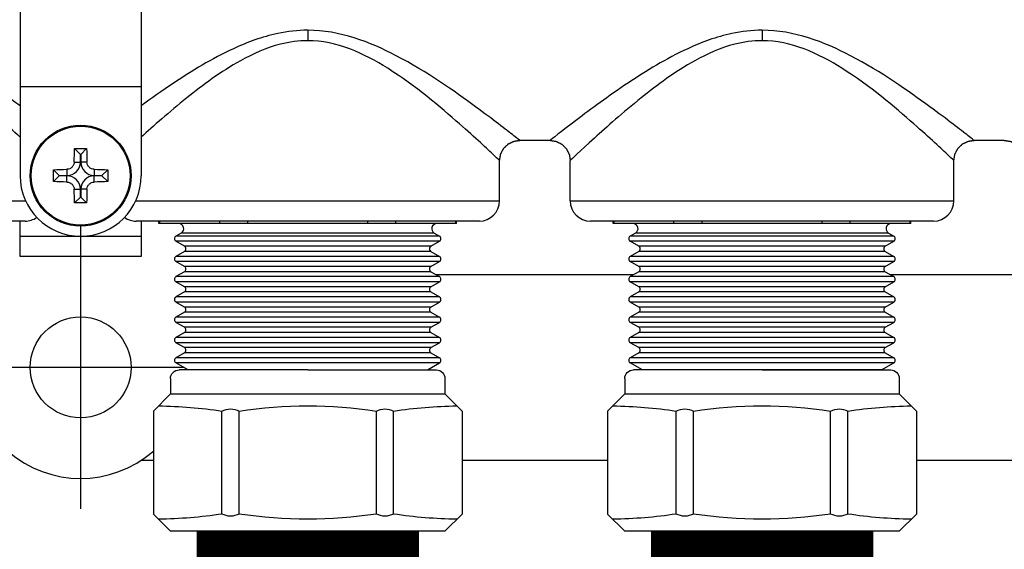
# Model space of a CAD drawing. Units: metres. Extents: x 1066 to 1257, y 156 to 450.
# Drawn here: x 1160 to 1161, y 423 to 423 of the extents above; entities that cross this region are included whole.
import ezdxf

# ---------------------------------------------------------------- set-up
doc = ezdxf.new("R2010")
doc.units = ezdxf.units.M
doc.header["$MEASUREMENT"] = 0
doc.layers.add('-IM termico distribuzione', color=1, linetype='Continuous')

# ---------------------------------------------------------------- blocks, each defined once
blk = doc.blocks.new('A$C138B37F6')
at = {"layer": '-IM termico distribuzione', "color": 8}
for p, q in [((0, 0), (-12.63097124871092, 0)), ((0, 0), (12.63097125062632, 0)), ((-13.47303599868792, -0.8420647499797269), (-13.47303599868792, -2.357781299871021)), ((13.47303599964653, -0.8420647499797269), (13.47303599964653, -2.357781299871021)), ((-13.47303599868792, -2.357781299871021), (-15.15716549864374, -4.041910799591278)), ((-13.47303599868792, -2.357781299871021), (13.47303599964653, -2.357781299871021)), ((13.47303599964653, -2.357781299871021), (15.15716549768695, -4.041910799591278)), ((-15.15716549864374, -4.041910799591278), (-15.15716549864374, -14.1466877986295)), ((-8.420647497863683, -14.1466877986295), (-8.420647497863683, -4.041910799591278)), ((-6.736517999823263, -14.1466877986295), (-6.736517999823263, -4.041910799830475)), ((6.736518000780052, -14.1466877986295), (6.736518000780052, -4.041910799591278)), ((8.420647498820472, -14.1466877986295), (8.420647498820472, -4.041910799591278)), ((15.15716549768695, -4.041910799591278), (15.15716549768695, -14.1466877986295)), ((-15.15716549864374, -14.1466877986295), (-13.47303599868792, -15.83081729846981)), ((13.47303599964653, -15.83081729846981), (15.15716549768695, -14.1466877986295)), ((13.47303599964653, -15.83081729846981), (-13.47303599868792, -15.83081729846981))]:
    blk.add_line(p, q, dxfattribs=at)
at = {"layer": '-IM termico distribuzione', "color": 8, "extrusion": (0, 0, -1)}
for centre, major_axis, ratio, start_param, end_param in [((-12.63097124871092, -0.8420647498596736), (-0.5954296946497379, 0.5954296946497379), 0.9999999999986122, 5.497787143781444, 7.068583470577728), ((12.63097125062632, -0.8420647498596736), (0.5954296947443254, 0.5954296947443255), 0.9999999999995229, -0.7853981633976869, 0.785398163558618), ((-15.15716549672834, -47.63059154073289), (31.18776814315756, 31.18776814315757), 0.9999999999999681, -0.7737332435070383, -0.6320638587687251), ((-7.578582747884866, -5.578379049350588), (-1.238912370728562, 1.238912370728562), 0.9999999999997321, 0.2840516416387412, 1.286744684608288), ((9.586074156686664e-10, -47.63059154671828), (-31.18776814736226, 31.18776814736226), 0.9999999999999792, 0.6320638587686768, 0.9387324680261987), ((15.15716549768695, -47.63059154097209), (-31.18776814326484, 31.18776814326484), 0.999999999999537, 0.6320638587689332, 0.773733243507263), ((-15.15716549672834, 29.44199294263126), (31.18776814324381, 31.18776814324381), 0.9999999999995887, 2.202860185563408, 2.344529570301729), ((-7.578582747884866, -12.6102195488711), (1.238912370447862, 1.238912370447862), 0.9999999999993785, 1.85484796901418, 2.857541011901448), ((7.578582749800262, -12.6102195488711), (-1.238912370811423, 1.238912370811423), 0.9999999999999184, 3.425644295278166, 4.428337338164837), ((15.15716549768695, 29.44199294287046), (31.18776814341667, 31.18776814341667), 0.9999999999996092, 2.367859410082593, 2.509528794820906)]:
    blk.add_ellipse(centre, major_axis=major_axis, ratio=ratio, start_param=start_param, end_param=end_param, dxfattribs=at)
at = {"layer": '-IM termico distribuzione', "color": 8, "extrusion": (0, 0, -0.9999999999999999)}
for centre, major_axis, ratio, start_param, end_param in [((7.578582749800262, -5.578379049350588), (1.238912370364699, 1.238912370364699), 0.9999999999986, -1.286744684608106, -0.2840516416388716), ((9.586074156686664e-10, 29.44199294825739), (-31.18776814725682, 31.18776814725681), 0.9999999999999996, 3.773656512358492, 4.08032512161599)]:
    blk.add_ellipse(centre, major_axis=major_axis, ratio=ratio, start_param=start_param, end_param=end_param, dxfattribs=at)
blk = doc.blocks.new('A$Ce246ef22')
at = {"layer": '-IM termico distribuzione', "color": 8}
for p, q in [((-3.018289672617129, 0.5326902200951622), (-3.018289672617129, 0.3925510578613398)), ((-2.969251181123582, 0.5326902200951622), (-2.969251181123582, 0.3925510578613398)), ((-2.901823255320323, 0.4152606044556819), (-2.901823255320323, 0.4110508236091164)), ((-2.717928912220032, 0.4152606044556819), (-2.717928912220032, 0.4110508236091164)), ((-3.018289672617129, 0.3925510578613398), (-2.969251181123582, 0.3925510578613398)), ((-3.018289672617129, 0.3925510578613398), (-3.018289672617129, 0.356370574075811)), ((-2.969251181123582, 0.3925510578613398), (-2.969251181123582, 0.356370574075811)), ((-2.803746272333228, 0.3706734674280483), (-2.816005895206899, 0.3706734674280483)), ((-2.619851929232937, 0.3706734674280483), (-2.632111552106608, 0.3706734674280483)), ((-2.996173778182765, 0.367355661399813), (-2.993837700483255, 0.3650195836997909)), ((-2.991367075557491, 0.367355661399813), (-2.993703153257911, 0.3650195836997909)), ((-2.993837700483255, 0.3650195836997909), (-2.993703153257911, 0.3650195836997909)), ((-2.993837700483255, 0.3618874043687583), (-2.993837700483255, 0.3650195836997909)), ((-2.993703153257911, 0.3650195836997909), (-2.993703153257911, 0.3618874043687583)), ((-3.004755514194358, 0.358773925388391), (-3.00241943649462, 0.3564378476883689)), ((-2.999287257163132, 0.3589536575792636), (-2.999287257163132, 0.3564378476883689)), ((-2.996353510373865, 0.3618874043687583), (-2.993837700483255, 0.3618874043687583)), ((-2.991187343366846, 0.3618874043687583), (-2.993703153257911, 0.3618874043687583)), ((-2.988253596577124, 0.3589536575792636), (-2.988253596577124, 0.3564378476883689)), ((-2.982785339546353, 0.358773925388391), (-2.985121417246546, 0.3564378476883689)), ((-2.824178977122301, 0.3461542216812745), (-2.824178977122301, 0.3625003855123623)), ((-2.795573190417826, 0.3461542216812745), (-2.795573190417826, 0.3625003855123623)), ((-2.640284634022009, 0.3461542216812745), (-2.640284634022009, 0.3625003855123623)), ((-3.004755514194358, 0.3539672227632309), (-3.00241943649462, 0.3563033004630256)), ((-3.00241943649462, 0.3564378476883689), (-2.999287257163132, 0.3564378476883689)), ((-3.00241943649462, 0.3563033004630256), (-3.00241943649462, 0.3564378476883689)), ((-2.999287257163132, 0.3563033004630256), (-3.00241943649462, 0.3563033004630256)), ((-2.999287257163132, 0.3537874905723584), (-2.999287257163132, 0.3563033004630256)), ((-2.988253596577124, 0.3564378476883689), (-2.985121417246546, 0.3564378476883689)), ((-2.988253596577124, 0.3537874905723584), (-2.988253596577124, 0.3563033004630256)), ((-2.985121417246546, 0.3563033004630256), (-2.988253596577124, 0.3563033004630256)), ((-2.985121417246546, 0.3564378476883689), (-2.985121417246546, 0.3563033004630256)), ((-2.982785339546353, 0.3539672227632309), (-2.985121417246546, 0.3563033004630256)), ((-2.996353510373865, 0.3508537437828636), (-2.993837700483255, 0.3508537437828636)), ((-2.993837700483255, 0.347721564451831), (-2.993837700483255, 0.3508537437828636)), ((-2.991187343366846, 0.3508537437828636), (-2.993703153257911, 0.3508537437828636)), ((-2.993703153257911, 0.3508537437828636), (-2.993703153257911, 0.347721564451831)), ((-2.996173778182765, 0.3453854867517521), (-2.993837700483255, 0.347721564451831)), ((-2.993703153257911, 0.347721564451831), (-2.993837700483255, 0.347721564451831)), ((-2.991367075557491, 0.3453854867517521), (-2.993703153257911, 0.347721564451831)), ((-3.085717598420388, 0.3461542216812745), (-3.016059876297277, 0.3461542216812745)), ((-2.971480977443889, 0.3461542216812745), (-2.901823255320323, 0.3461542216812745)), ((-2.901823255320323, 0.3461542216812745), (-2.824178977122301, 0.3461542216812745)), ((-2.795573190417826, 0.3461542216812745), (-2.717928912220032, 0.3461542216812745)), ((-2.717928912220032, 0.3461542216812745), (-2.640284634022009, 0.3461542216812745)), ((-3.016246402138222, 0.3379811397657591), (-3.085717598420388, 0.3379811397657591)), ((-3.018289672617129, 0.3318513283290372), (-3.018289672617129, 0.3379811397657591)), ((-2.993770426870697, 0.3359378692870223), (-2.993770426870697, 0.2215147224688394)), ((-2.901823255320323, 0.3379811397657591), (-2.971294451602034, 0.3379811397657591)), ((-2.969251181123582, 0.3379811397657591), (-2.969251181123582, 0.3318513283290372)), ((-2.962099734447293, 0.3369595045262486), (-2.962099734447293, 0.3379811397657591)), ((-2.961742403350854, 0.3369595045262486), (-2.962099734447293, 0.3369595045262486)), ((-2.961742403350854, 0.3369595045262486), (-2.961742403350854, 0.3379811397657591)), ((-2.937458410931868, 0.3369595045262486), (-2.961742403350854, 0.3369595045262486)), ((-2.937458410931868, 0.3369595045262486), (-2.937458410931868, 0.3379811397657591)), ((-2.926107247739083, 0.3369595045262486), (-2.937458410931868, 0.3369595045262486)), ((-2.926107247739083, 0.3369595045262486), (-2.926107247739083, 0.3379811397657591)), ((-2.877539262901337, 0.3369595045262486), (-2.926107247739083, 0.3369595045262486)), ((-2.83235205903793, 0.3379811397657591), (-2.901823255320323, 0.3379811397657591)), ((-2.877539262901337, 0.3369595045262486), (-2.877539262901337, 0.3379811397657591)), ((-2.866188099708552, 0.3369595045262486), (-2.877539262901337, 0.3369595045262486)), ((-2.866188099708552, 0.3369595045262486), (-2.866188099708552, 0.3379811397657591)), ((-2.84190410729002, 0.3369595045262486), (-2.866188099708552, 0.3369595045262486)), ((-2.84190410729002, 0.3369595045262486), (-2.84190410729002, 0.3379811397657591)), ((-2.841546776193127, 0.3369595045262486), (-2.841904107289565, 0.3369595045262486)), ((-2.841546776193127, 0.3369595045262486), (-2.841546776193127, 0.3379811397657591)), ((-2.717928912220032, 0.3379811397657591), (-2.787400108502197, 0.3379811397657591)), ((-2.778205391347001, 0.3369595045262486), (-2.778205391347001, 0.3379811397657591)), ((-2.777848060250562, 0.3369595045262486), (-2.778205391347001, 0.3369595045262486)), ((-2.777848060250562, 0.3369595045262486), (-2.777848060250562, 0.3379811397657591)), ((-2.753564067831576, 0.3369595045262486), (-2.777848060250562, 0.3369595045262486)), ((-2.753564067831576, 0.3369595045262486), (-2.753564067831576, 0.3379811397657591)), ((-2.742212904638791, 0.3369595045262486), (-2.753564067831576, 0.3369595045262486)), ((-2.742212904638791, 0.3369595045262486), (-2.742212904638791, 0.3379811397657591)), ((-2.693644919801045, 0.3369595045262486), (-2.742212904638791, 0.3369595045262486)), ((-2.648457715937639, 0.3379811397657591), (-2.717928912220032, 0.3379811397657591)), ((-2.693644919801045, 0.3369595045262486), (-2.693644919801045, 0.3379811397657591)), ((-2.682293756607805, 0.3369595045262486), (-2.693644919801045, 0.3369595045262486)), ((-2.682293756607805, 0.3369595045262486), (-2.682293756607805, 0.3379811397657591)), ((-2.658009764189273, 0.3369595045262486), (-2.682293756607805, 0.3369595045262486)), ((-2.658009764189273, 0.3369595045262486), (-2.658009764189273, 0.3379811397657591)), ((-2.657652433092835, 0.3369595045262486), (-2.658009764189273, 0.3369595045262486)), ((-2.657652433092835, 0.3369595045262486), (-2.657652433092835, 0.3379811397657591)), ((-3.018289672617129, 0.3236782464135217), (-3.018289672617129, 0.3318513283290372)), ((-3.018289672617129, 0.3318513283290372), (-2.969251181123582, 0.3318513283290372)), ((-2.969251181123582, 0.3318513283290372), (-2.969251181123582, 0.3236782464135217)), ((-2.953032879822103, 0.3331467099058614), (-2.955152614819326, 0.3319228803346732)), ((-2.848493895821093, 0.3319228803346732), (-2.955152614819326, 0.3319228803346732)), ((-2.850613630818316, 0.3331467099058614), (-2.953032879822103, 0.3331467099058614)), ((-2.850613630818316, 0.3331467099058614), (-2.848493895821093, 0.3319228803346732)), ((-2.769138536722267, 0.3331467099058614), (-2.77125827171858, 0.3319228803346732)), ((-2.664599552720802, 0.3319228803346732), (-2.77125827171858, 0.3319228803346732)), ((-2.666719287718024, 0.3331467099058614), (-2.769138536722267, 0.3331467099058614)), ((-2.666719287718024, 0.3331467099058614), (-2.664599552720802, 0.3319228803346732)), ((-2.951719920414916, 0.3278175843265672), (-2.955152614819326, 0.3297994513648632)), ((-2.848493895821093, 0.3297994513648632), (-2.955152614819326, 0.3297994513648632)), ((-2.851926590225503, 0.3278175843265672), (-2.951719920414916, 0.3278175843265672)), ((-2.851926590225503, 0.3278175843265672), (-2.848493895821093, 0.3297994513648632)), ((-2.767825577314625, 0.3278175843265672), (-2.77125827171858, 0.3297994513648632)), ((-2.664599552720802, 0.3297994513648632), (-2.77125827171858, 0.3297994513648632)), ((-2.668032247125211, 0.3278175843265672), (-2.767825577314625, 0.3278175843265672)), ((-2.668032247125211, 0.3278175843265672), (-2.664599552720802, 0.3297994513648632)), ((-2.969251181123582, 0.3236782464135217), (-3.018289672617129, 0.3236782464135217)), ((-2.951719920414916, 0.3256941553567003), (-2.955152614819326, 0.3237122883178927)), ((-2.848493895821093, 0.3237122883178927), (-2.955152614819326, 0.3237122883178927)), ((-2.851926590225503, 0.3256941553567003), (-2.951719920414916, 0.3256941553567003)), ((-2.851926590225503, 0.3256941553567003), (-2.848493895821093, 0.3237122883178927)), ((-2.767825577314625, 0.3256941553567003), (-2.77125827171858, 0.3237122883178927)), ((-2.664599552720802, 0.3237122883178927), (-2.77125827171858, 0.3237122883178927)), ((-2.668032247125211, 0.3256941553567003), (-2.767825577314625, 0.3256941553567003)), ((-2.668032247125211, 0.3256941553567003), (-2.664599552720802, 0.3237122883178927)), ((-2.951719920414916, 0.3196069923097866), (-2.955152614819326, 0.3215888593480827)), ((-2.848493895821093, 0.3215888593480827), (-2.955152614819326, 0.3215888593480827)), ((-2.851926590225503, 0.3196069923097866), (-2.951719920414916, 0.3196069923097866)), ((-2.851926590225503, 0.3196069923097866), (-2.848493895821093, 0.3215888593480827)), ((-2.767825577314625, 0.3196069923097866), (-2.77125827171858, 0.3215888593480827)), ((-2.664599552720802, 0.3215888593480827), (-2.77125827171858, 0.3215888593480827)), ((-2.668032247125211, 0.3196069923097866), (-2.767825577314625, 0.3196069923097866)), ((-2.668032247125211, 0.3196069923097866), (-2.664599552720802, 0.3215888593480827)), ((-2.951719920414916, 0.3174835633399198), (-2.955152614819326, 0.3155016963013964)), ((-2.848493895821093, 0.3155016963013964), (-2.955152614819326, 0.3155016963013964)), ((-2.851926590225503, 0.3174835633399198), (-2.951719920414916, 0.3174835633399198)), ((-2.851926590225503, 0.3174835633399198), (-2.848493895821093, 0.3155016963013964)), ((-2.767825577314625, 0.3174835633399198), (-2.77125827171858, 0.3155016963013964)), ((-2.664599552720802, 0.3155016963013964), (-2.77125827171858, 0.3155016963013964)), ((-2.668032247125211, 0.3174835633399198), (-2.767825577314625, 0.3174835633399198)), ((-2.668032247125211, 0.3174835633399198), (-2.664599552720802, 0.3155016963013964)), ((-2.951719920414916, 0.3113964002930061), (-2.955152614819326, 0.3133782673315295)), ((-2.848493895821093, 0.3133782673315295), (-2.955152614819326, 0.3133782673315295)), ((-2.851926590225503, 0.3113964002930061), (-2.951719920414916, 0.3113964002930061)), ((-2.851926590225503, 0.3113964002930061), (-2.848493895821093, 0.3133782673315295)), ((-2.767825577314625, 0.3113964002930061), (-2.77125827171858, 0.3133782673315295)), ((-2.664599552720802, 0.3133782673315295), (-2.77125827171858, 0.3133782673315295)), ((-2.668032247125211, 0.3113964002930061), (-2.767825577314625, 0.3113964002930061)), ((-2.668032247125211, 0.3113964002930061), (-2.664599552720802, 0.3133782673315295)), ((-2.951719920414916, 0.3092729713231392), (-2.955152614819326, 0.3072911042846158)), ((-2.848493895821093, 0.3072911042846158), (-2.955152614819326, 0.3072911042846158)), ((-2.851926590225503, 0.3092729713231392), (-2.951719920414916, 0.3092729713231392)), ((-2.851926590225503, 0.3092729713231392), (-2.848493895821093, 0.3072911042846158)), ((-2.767825577314625, 0.3092729713231392), (-2.77125827171858, 0.3072911042846158)), ((-2.664599552720802, 0.3072911042846158), (-2.77125827171858, 0.3072911042846158)), ((-2.668032247125211, 0.3092729713231392), (-2.767825577314625, 0.3092729713231392)), ((-2.668032247125211, 0.3092729713231392), (-2.664599552720802, 0.3072911042846158)), ((-2.951719920414916, 0.3031858082764529), (-2.955152614819326, 0.3051676753149763)), ((-2.848493895821093, 0.3051676753149763), (-2.955152614819326, 0.3051676753149763)), ((-2.851926590225503, 0.3031858082764529), (-2.951719920414916, 0.3031858082764529)), ((-2.851926590225503, 0.3031858082764529), (-2.848493895821093, 0.3051676753149763)), ((-2.767825577314625, 0.3031858082764529), (-2.77125827171858, 0.3051676753149763)), ((-2.664599552720802, 0.3051676753149763), (-2.77125827171858, 0.3051676753149763)), ((-2.668032247125211, 0.3031858082764529), (-2.767825577314625, 0.3031858082764529)), ((-2.668032247125211, 0.3031858082764529), (-2.664599552720802, 0.3051676753149763)), ((-2.951719920414916, 0.3010623793065861), (-2.955152614819326, 0.2990805122680626)), ((-2.848493895821093, 0.2990805122680626), (-2.955152614819326, 0.2990805122680626)), ((-2.851926590225503, 0.3010623793065861), (-2.951719920414916, 0.3010623793065861)), ((-2.851926590225503, 0.3010623793065861), (-2.848493895821093, 0.2990805122680626)), ((-2.767825577314625, 0.3010623793065861), (-2.77125827171858, 0.2990805122680626)), ((-2.664599552720802, 0.2990805122680626), (-2.77125827171858, 0.2990805122680626)), ((-2.668032247125211, 0.3010623793065861), (-2.767825577314625, 0.3010623793065861)), ((-2.668032247125211, 0.3010623793065861), (-2.664599552720802, 0.2990805122680626)), ((-2.951719920414916, 0.2949752162596724), (-2.955152614819326, 0.2969570832981958)), ((-2.848493895821093, 0.2969570832981958), (-2.955152614819326, 0.2969570832981958)), ((-2.851926590225503, 0.2949752162596724), (-2.951719920414916, 0.2949752162596724)), ((-2.851926590225503, 0.2949752162596724), (-2.848493895821093, 0.2969570832981958)), ((-2.767825577314625, 0.2949752162596724), (-2.77125827171858, 0.2969570832981958)), ((-2.664599552720802, 0.2969570832981958), (-2.77125827171858, 0.2969570832981958)), ((-2.668032247125211, 0.2949752162596724), (-2.767825577314625, 0.2949752162596724)), ((-2.668032247125211, 0.2949752162596724), (-2.664599552720802, 0.2969570832981958)), ((-2.951719920414916, 0.2928517872898055), (-2.955152614819326, 0.2908699202514526)), ((-2.851926590225503, 0.2928517872898055), (-2.951719920414916, 0.2928517872898055)), ((-2.851926590225503, 0.2928517872898055), (-2.848493895821093, 0.2908699202514526)), ((-2.767825577314625, 0.2928517872898055), (-2.77125827171858, 0.2908699202514526)), ((-2.668032247125211, 0.2928517872898055), (-2.767825577314625, 0.2928517872898055)), ((-2.668032247125211, 0.2928517872898055), (-2.664599552720802, 0.2908699202514526)), ((-2.848493895821093, 0.2908699202514526), (-2.955152614819326, 0.2908699202514526)), ((-2.951719920414916, 0.2867646242428918), (-2.955152614819326, 0.2887464912816426)), ((-2.848493895821093, 0.2887464912816426), (-2.955152614819326, 0.2887464912816426)), ((-2.851926590225503, 0.2867646242428918), (-2.848493895821093, 0.2887464912816426)), ((-2.664599552720802, 0.2908699202514526), (-2.77125827171858, 0.2908699202514526)), ((-2.767825577314625, 0.2867646242428918), (-2.77125827171858, 0.2887464912816426)), ((-2.664599552720802, 0.2887464912816426), (-2.77125827171858, 0.2887464912816426)), ((-2.668032247125211, 0.2867646242428918), (-2.664599552720802, 0.2887464912816426)), ((-2.951719920414916, 0.2846411952732524), (-2.955152614819326, 0.2826593282346721)), ((-2.851926590225503, 0.2867646242428918), (-2.951719920414916, 0.2867646242428918)), ((-2.851926590225503, 0.2846411952732524), (-2.951719920414916, 0.2846411952732524)), ((-2.851926590225503, 0.2846411952732524), (-2.848493895821093, 0.2826593282346721)), ((-2.767825577314625, 0.2846411952732524), (-2.77125827171858, 0.2826593282346721)), ((-2.668032247125211, 0.2867646242428918), (-2.767825577314625, 0.2867646242428918)), ((-2.668032247125211, 0.2846411952732524), (-2.767825577314625, 0.2846411952732524)), ((-2.668032247125211, 0.2846411952732524), (-2.664599552720802, 0.2826593282346721)), ((-2.848493895821093, 0.2826593282346721), (-2.955152614819326, 0.2826593282346721)), ((-2.95024876567004, 0.2777046606384488), (-2.955152614819326, 0.2805358992648621)), ((-2.848493895821093, 0.2805358992648621), (-2.955152614819326, 0.2805358992648621)), ((-2.85339774497038, 0.2777046606384488), (-2.848493895821093, 0.2805358992648621)), ((-2.664599552720802, 0.2826593282346721), (-2.77125827171858, 0.2826593282346721)), ((-2.766354422569748, 0.2777046606384488), (-2.77125827171858, 0.2805358992648621)), ((-2.664599552720802, 0.2805358992648621), (-2.77125827171858, 0.2805358992648621)), ((-2.669503401870088, 0.2777046606384488), (-2.664599552720802, 0.2805358992648621)), ((-2.952018289811576, 0.2787262958779024), (-3.035522563929135, 0.2787262958779024)), ((-2.669503401870088, 0.2777046606384488), (-2.766354422569748, 0.2777046606384488))]:
    blk.add_line(p, q, dxfattribs=at)
for points in [[(-2.770003228441738, 0.3162262958753104), (-2.849748939098163, 0.3162262958753104)], [(-2.586108885341446, 0.3162262958753104), (-2.665854595997871, 0.3162262958753104)], [(-2.968982771532637, 0.2412262958804945), (-2.964325439575759, 0.2412262958804945)], [(-2.839321071068525, 0.2412262958804945), (-2.780431096475468, 0.2412262958804945)], [(-2.655426727968234, 0.2412262958804945), (-2.596536753375176, 0.2412262958804945)]]:
    blk.add_lwpolyline(points, dxfattribs=at)
at = {"layer": '-IM termico distribuzione', "color": 140, "const_width": 0.08999999999377906}
for points in [[(-2.992779367372123, -0.7855696722309062), (-2.992779367372123, -0.5642652905244745, -0.07116999481062748), (-2.982750880287085, -0.4941676943540187), (-2.911851742402632, -0.2514521903885338, 0.07116999481062748), (-2.901823255317822, -0.1813545942180781), (-2.901823255317822, 0.2124246015274593)], [(-2.808885024271831, -0.7855696722309062), (-2.808885024271831, -0.5642652905244745, -0.07116999481062748), (-2.798856537186794, -0.4941676943540187), (-2.72795739930234, -0.2514521903885338, 0.07116999481062748), (-2.717928912217531, -0.1813545942180781), (-2.717928912217531, 0.2124246015274593)]]:
    blk.add_lwpolyline(points, format="xyb", dxfattribs=at)
at = {"layer": '-IM termico distribuzione', "color": 8}
for centre, radius in [((-2.993770426870697, 0.356370574075811), 0.02043270478892744), ((-2.993770426870697, 0.356370574075811), 0.02002405069314927), ((-2.993770426870697, 0.2787262958779024), 0.02043270478892744)]:
    blk.add_circle(centre, radius, dxfattribs=at)
for centre, radius, start, end in [((-2.999287257163132, 0.3618874043687583), 0.005449556680298042, 270, 0), ((-2.988253596577124, 0.3618874043687583), 0.005449556680298042, 180, 270), ((-2.993770426870697, 0.356370574075811), 0.02451924574671293, 180, 0), ((-2.999287257163132, 0.3508537437828636), 0.005449556680298006, 0, 90), ((-2.988253596577124, 0.3508537437828636), 0.005449556680298468, 90, 180), ((-2.83235205903793, 0.3461542216812745), 0.008173081915570975, 270, 0), ((-2.787400108502197, 0.3461542216812745), 0.008173081915570975, 180, 270), ((-2.648457715937639, 0.3461542216812745), 0.008173081915570975, 270, 0), ((-3.016246402138222, 0.3461542216812745), 0.008173081915570975, 270, 305.1757182508837), ((-2.971294451602034, 0.3461542216812745), 0.008173081915570975, 234.8242817491163, 270), ((-2.954054515061898, 0.3349162340475118), 0.002043270478892511, 299.9999999694781, 90), ((-2.849591995578521, 0.3349162340475118), 0.002043270478892511, 90, 240.0000000305219), ((-2.770160171961379, 0.3349162340475118), 0.002043270478892511, 299.9999999694781, 90), ((-2.665697652478684, 0.3349162340475118), 0.002043270478892511, 90, 240.0000000305219), ((-2.954539633675722, 0.3308611658499103), 0.001225962287336054, 119.9999999694781, 240.0000000305219), ((-2.849106876964697, 0.3308611658499103), 0.001225962287336054, 299.9999999694781, 60.00000003052191), ((-2.770645290574976, 0.3308611658499103), 0.001225962287336054, 119.9999999694781, 240.0000000305219), ((-2.665212533864178, 0.3308611658499103), 0.001225962287336054, 299.9999999694781, 60.00000003052191), ((-2.95233290155852, 0.3267558698415201), 0.001225962287335651, 299.9999999694781, 60.00000003052191), ((-2.851313609081899, 0.3267558698415201), 0.001225962287335651, 119.9999999694781, 240.0000000305219), ((-2.768438558458229, 0.3267558698415201), 0.001225962287335651, 299.9999999694781, 60.00000003052191), ((-2.667419265981607, 0.3267558698415201), 0.001225962287335651, 119.9999999694781, 240.0000000305219), ((-2.954539633675722, 0.3226505738331298), 0.001225962287336054, 119.9999999694781, 240.0000000305219), ((-2.849106876964697, 0.3226505738331298), 0.001225962287336054, 299.9999999694781, 60.00000003052191), ((-2.770645290574976, 0.3226505738331298), 0.001225962287336054, 119.9999999694781, 240.0000000305219), ((-2.665212533864178, 0.3226505738331298), 0.001225962287336054, 299.9999999694781, 60.00000003052191), ((-2.95233290155852, 0.3185452778247395), 0.001225962287335651, 299.9999999694781, 60.00000003052191), ((-2.851313609081899, 0.3185452778247395), 0.001225962287335651, 119.9999999694781, 240.0000000305219), ((-2.768438558458229, 0.3185452778247395), 0.001225962287335651, 299.9999999694781, 60.00000003052191), ((-2.667419265981607, 0.3185452778247395), 0.001225962287335651, 119.9999999694781, 240.0000000305219), ((-2.954539633675722, 0.3144399818165766), 0.001225962287335853, 119.9999999694781, 240.0000000305219), ((-2.849106876964697, 0.3144399818165766), 0.001225962287335853, 299.9999999694781, 60.00000003052191), ((-2.770645290574976, 0.3144399818165766), 0.001225962287335853, 119.9999999694781, 240.0000000305219), ((-2.665212533864178, 0.3144399818165766), 0.001225962287335853, 299.9999999694781, 60.00000003052191), ((-2.95233290155852, 0.3103346858081864), 0.001225962287335853, 299.9999999694781, 60.00000003052191), ((-2.851313609081899, 0.3103346858081864), 0.001225962287335853, 119.9999999694781, 240.0000000305219), ((-2.768438558458229, 0.3103346858081864), 0.001225962287335853, 299.9999999694781, 60.00000003052191), ((-2.667419265981607, 0.3103346858081864), 0.001225962287335853, 119.9999999694781, 240.0000000305219), ((-2.954539633675722, 0.3062293897997961), 0.001225962287336054, 119.9999999694781, 240.0000000305219), ((-2.849106876964697, 0.3062293897997961), 0.001225962287336054, 299.9999999694781, 60.00000003052191), ((-2.770645290574976, 0.3062293897997961), 0.001225962287336054, 119.9999999694781, 240.0000000305219), ((-2.665212533864178, 0.3062293897997961), 0.001225962287336053, 299.9999999694781, 60.00000003052191), ((-2.95233290155852, 0.3021240937916332), 0.001225962287335651, 299.9999999694781, 60.00000003052191), ((-2.851313609081899, 0.3021240937916332), 0.001225962287335651, 119.9999999694781, 240.0000000305219), ((-2.768438558458229, 0.3021240937916332), 0.001225962287335651, 299.9999999694781, 60.00000003052191), ((-2.667419265981607, 0.3021240937916332), 0.001225962287335651, 119.9999999694781, 240.0000000305219), ((-2.954539633675722, 0.2980187977830155), 0.001225962287335853, 119.9999999694781, 240.0000000305219), ((-2.849106876964697, 0.2980187977830155), 0.001225962287335853, 299.9999999694781, 60.00000003052191), ((-2.770645290574976, 0.2980187977830155), 0.001225962287335853, 119.9999999694781, 240.0000000305219), ((-2.665212533864178, 0.2980187977830155), 0.001225962287335853, 299.9999999694781, 60.00000003052191), ((-2.95233290155852, 0.2939135017748526), 0.001225962287335853, 299.9999999694781, 60.00000003052191), ((-2.851313609081899, 0.2939135017748526), 0.001225962287335853, 119.9999999694781, 240.0000000305219), ((-2.768438558458229, 0.2939135017748526), 0.001225962287335853, 299.9999999694781, 60.00000003052191), ((-2.667419265981607, 0.2939135017748526), 0.001225962287335853, 119.9999999694781, 240.0000000305219), ((-2.954539633675722, 0.2898082057664624), 0.001225962287336751, 119.9999999694781, 240.0000000305219), ((-2.849106876964697, 0.2898082057664624), 0.00122596228733675, 299.9999999694781, 60.00000003052191), ((-2.770645290574976, 0.2898082057664624), 0.001225962287336751, 119.9999999694781, 240.0000000305219), ((-2.665212533864178, 0.2898082057664624), 0.00122596228733675, 299.9999999694781, 60.00000003052191), ((-2.95233290155852, 0.2857029097580721), 0.00122596228733768, 299.9999999694781, 60.00000003052191), ((-2.851313609081899, 0.2857029097580721), 0.001225962287337679, 119.9999999694781, 240.0000000305219), ((-2.768438558458229, 0.2857029097580721), 0.00122596228733768, 299.9999999694781, 60.00000003052191), ((-2.667419265981607, 0.2857029097580721), 0.00122596228733768, 119.9999999694781, 240.0000000305219), ((-2.954539633675722, 0.2815976137499092), 0.001225962287336255, 119.9999999694781, 240.0000000305219), ((-2.849106876964697, 0.2815976137499092), 0.001225962287336255, 299.9999999694781, 60.00000003052191), ((-2.770645290574976, 0.2815976137499092), 0.001225962287336255, 119.9999999694781, 240.0000000305219), ((-2.665212533864178, 0.2815976137499092), 0.001225962287336255, 299.9999999694781, 60.00000003052191), ((-2.993770426870697, 0.2787262958779024), 0.04495195053564038, 229.0778877711708, 310.9221122242969)]:
    blk.add_arc(centre, radius, start, end, dxfattribs=at)
at = {"layer": '-IM termico distribuzione', "color": 8, "extrusion": (1.503384222070841e-73, -3.06698932132585e-48, -1)}
blk.add_ellipse((-2.990120476826178, 0.356370574075811), major_axis=(-1.977065648554681e-13, 0.04022449087123862), ratio=0.1564344650509244, start_param=-1.433211639687194, end_param=-1.294187975867599, dxfattribs=at)
at = {"layer": '-IM termico distribuzione', "color": 8, "extrusion": (-6.123031769111888e-17, -1.984260520772446e-47, -1)}
blk.add_ellipse((-2.993770426870697, 0.3610923500145304), major_axis=(-0.04010999300652516, 2.456028727463188e-18), ratio=0.1564344650510661, start_param=1.510841398320151, end_param=1.630751255269642, dxfattribs=at)
at = {"layer": '-IM termico distribuzione', "color": 8, "extrusion": (-9.606175821103508e-44, -2.425261217526081e-30, -1)}
blk.add_ellipse((-2.997420376914533, 0.356370574075811), major_axis=(1.95734307868468e-13, 0.04022449087126354), ratio=0.1564344650508333, start_param=1.294187975867783, end_param=1.433211639687241, dxfattribs=at)
at = {"layer": '-IM termico distribuzione', "color": 8, "extrusion": (-1.230654019100958e-76, -2.768169905795414e-48, -1)}
blk.add_ellipse((-2.998492202809075, 0.356370574075811), major_axis=(-1.487358018341651e-16, 0.04010999300981428), ratio=0.1564344650382381, start_param=4.652434051914867, end_param=4.77234390885456, dxfattribs=at)
at = {"layer": '-IM termico distribuzione', "color": 8, "extrusion": (-6.12303176911189e-17, 1.390088076610219e-42, -1)}
blk.add_ellipse((-2.993770426870697, 0.3527206240315195), major_axis=(0.04022449087589702, 1.16524523477241e-13), ratio=0.1564344650335609, start_param=4.435780629491443, end_param=4.57480429329429, dxfattribs=at)
at = {"layer": '-IM termico distribuzione', "color": 8, "extrusion": (-6.123031769111879e-17, -2.690493051503649e-43, -1)}
blk.add_ellipse((-2.993770426870697, 0.3527206240315195), major_axis=(-0.04022449087589671, 1.164977285836855e-13), ratio=0.156434465033562, start_param=1.708381013885298, end_param=1.847404677688145, dxfattribs=at)
at = {"layer": '-IM termico distribuzione', "color": 8, "extrusion": (-6.477126416320833e-77, -2.768169905795439e-48, -1)}
blk.add_ellipse((-2.989048650931636, 0.356370574075811), major_axis=(1.433479232983366e-16, 0.04010999300981467), ratio=0.1564344650382365, start_param=1.510841398325027, end_param=1.630751255264719, dxfattribs=at)
at = {"layer": '-IM termico distribuzione', "color": 8, "extrusion": (-6.123031769111888e-17, 2.017869788627737e-43, -1)}
blk.add_ellipse((-2.993770426870697, 0.3600205241200456), major_axis=(-0.0402244908757953, 1.10826142781027e-13), ratio=0.156434465033945, start_param=-1.433211639704125, end_param=-1.294187975901006, dxfattribs=at)
at = {"layer": '-IM termico distribuzione', "color": 8, "extrusion": (-9.606175821140467e-44, -2.425261217526069e-30, -1)}
blk.add_ellipse((-2.990120476826178, 0.356370574075811), major_axis=(1.954745830768949e-13, 0.04022449087126276), ratio=0.1564344650508363, start_param=4.435780629457619, end_param=4.574804293277078, dxfattribs=at)
at = {"layer": '-IM termico distribuzione', "color": 8, "extrusion": (-9.60617582110835e-44, -2.425261217526088e-30, -1)}
blk.add_ellipse((-2.997420376914533, 0.356370574075811), major_axis=(-1.923185515353718e-13, 0.04022449087131367), ratio=0.1564344650506441, start_param=1.708381013902274, end_param=1.847404677721596, dxfattribs=at)
at = {"layer": '-IM termico distribuzione', "color": 8, "extrusion": (-6.123031769111889e-17, 9.701044870104318e-30, -1)}
blk.add_ellipse((-2.993770426870697, 0.3600205241200456), major_axis=(-0.04022449087252924, 1.241164099739712e-13), ratio=0.1564344650460571, start_param=4.435780629466739, end_param=4.574804293281669, dxfattribs=at)
at = {"layer": '-IM termico distribuzione', "color": 8, "extrusion": (-6.123031769111876e-17, 2.189528850507527e-47, -1)}
blk.add_ellipse((-2.993770426870697, 0.3516487981370915), major_axis=(0.04010999300979894, 2.45602872766365e-18), ratio=0.1564344650382978, start_param=1.51084139832505, end_param=1.630751255264743, dxfattribs=at)
at = {"layer": '-IM termico distribuzione', "color": 8}
for points, degree, knots in [([(-3.018271541990316, 0.3846557469873346), (-3.022823892031283, 0.3879824068046105), (-3.028019236346154, 0.3916482743233018), (-3.043281537991334, 0.4015990139683936), (-3.054236256648437, 0.4082306724584441), (-3.07268193368941, 0.4140212681306252), (-3.078761625569086, 0.4151671130842374), (-3.091071709140806, 0.4153426727014562), (-3.097214280902108, 0.4143582958375873), (-3.111117153104942, 0.4103058652012237), (-3.118542426573413, 0.4066997781726513), (-3.133723420539809, 0.3982044220960006), (-3.141220472324676, 0.3931492011554383), (-3.150426481090335, 0.3866464339589584), (-3.152903605477604, 0.3848486952032317), (-3.155188794703463, 0.3831635886260756)], 3, [71.63909595429239, 71.63909595429239, 71.63909595429239, 71.63909595429239, 77.64760413189492, 77.64760413189492, 87.68958748520586, 87.68958748520586, 92.20616360441224, 92.20616360441224, 96.7227397236186, 96.7227397236186, 103.1010615051143, 103.1010615051143, 110.9484293405613, 110.9484293405613, 114.107502659682, 114.107502659682, 114.107502659682, 114.107502659682]), ([(-2.901823255320323, 0.4152606044556819), (-2.905922405585216, 0.4152606044556819), (-2.910024109511141, 0.4147962744369806), (-2.920318371196345, 0.4126265419411652), (-2.926287157986053, 0.4103889796307953), (-2.940787381303608, 0.4036860719906485), (-2.948734443708418, 0.39875862906257), (-2.960789316350429, 0.3907465633284914), (-2.965267978712973, 0.3875787013880085), (-2.96925279621837, 0.384669135049478)], 3, [0, 0, 0, 0, 2.650197967892846, 2.650197967892846, 6.8905147165214, 6.8905147165214, 13.67502151432709, 13.67502151432709, 18.29704892317092, 18.29704892317092, 18.29704892317092, 18.29704892317092]), ([(-2.816013122173217, 0.3706804739992435), (-2.816018964437035, 0.3706862177338621), (-2.816826203225446, 0.3713215045642642), (-2.821336344482233, 0.3748447273081865), (-2.826829165602476, 0.3791276745030814), (-2.84250974927545, 0.3905990733941849), (-2.853334039856463, 0.3983240879334744), (-2.876545390629872, 0.4104759989458557), (-2.888870432597741, 0.4152606044556819), (-2.901823255320323, 0.4152606044556819)], 3, [93.39138500649025, 93.39138500649025, 93.39138500649025, 93.39138500649025, 97.78695071165416, 97.78695071165416, 106.0370059522656, 106.0370059522656, 116.1676811914941, 116.1676811914941, 124.5419886062822, 124.5419886062822, 124.5419886062822, 124.5419886062822]), ([(-2.717928912220032, 0.4152606044556819), (-2.722028062484469, 0.4152606044556819), (-2.72612976641085, 0.4147962744369806), (-2.736424028095598, 0.4126265419411652), (-2.742392814886216, 0.4103889796307953), (-2.756893038203316, 0.4036860719906485), (-2.764840100608126, 0.39875862906257), (-2.780279110869969, 0.3884973539119301), (-2.787384347044963, 0.3832270972059177), (-2.799365487439445, 0.3741616189230967), (-2.803368296203644, 0.3709709762651414), (-2.803737495961741, 0.370680376224243), (-2.803745767773762, 0.370673988424187), (-2.803744893565636, 0.370674891181352)], 3, [0, 0, 0, 0, 2.650197967892846, 2.650197967892846, 6.8905147165214, 6.8905147165214, 13.67502151432709, 13.67502151432709, 21.49917993415852, 21.49917993415852, 30.67010410451291, 30.67010410451291, 31.12821842064758, 31.12821842064758, 31.12821842064758, 31.12821842064758]), ([(-2.632118779072471, 0.3706804739992435), (-2.632124621336516, 0.3706862177338621), (-2.632931860127428, 0.3713215045656284), (-2.637442001388763, 0.3748447273131887), (-2.642934822507186, 0.3791276745062646), (-2.658615406174704, 0.3905990733939575), (-2.669439696752988, 0.3983240879312007), (-2.692651047524578, 0.4104759989442641), (-2.704976089494721, 0.4152606044556819), (-2.717928912220032, 0.4152606044556819)], 3, [93.39138500649022, 93.39138500649022, 93.39138500649022, 93.39138500649022, 97.78695071659136, 97.78695071659136, 106.0370059526987, 106.0370059526987, 116.167681189887, 116.167681189887, 124.5419886062822, 124.5419886062822, 124.5419886062822, 124.5419886062822]), ([(-3.018289180312195, 0.3719919417998199), (-3.018639408203626, 0.3723101525687298), (-3.01899695381303, 0.3726342480593416), (-3.024563411551071, 0.3776670270069076), (-3.031122001881386, 0.3834624512710434), (-3.047323067555681, 0.3961748695230654), (-3.057234479674435, 0.4033960087679134), (-3.07392342556841, 0.4097013240552769), (-3.079424099174275, 0.4109490218938276), (-3.090561793834013, 0.4111401868102575), (-3.096119358760689, 0.4100683097806268), (-3.108698147896575, 0.4056556630878845), (-3.115416252463547, 0.4017290349901259), (-3.129151437480914, 0.3924785361508043), (-3.135934484333802, 0.3869739622380166), (-3.14426373036008, 0.3798931712906324), (-3.14650493813906, 0.3779356335341504), (-3.148572490295464, 0.3761007397059188)], 3, [68.24239826617861, 68.24239826617861, 68.24239826617861, 68.24239826617861, 68.85840550207612, 68.85840550207612, 77.64760413189492, 77.64760413189492, 87.68958748520586, 87.68958748520586, 92.20616360441224, 92.20616360441224, 96.7227397236186, 96.7227397236186, 103.1010615051143, 103.1010615051143, 110.9484293405613, 110.9484293405613, 114.107502659682, 114.107502659682, 114.107502659682, 114.107502659682]), ([(-2.901823255320323, 0.4110508236091164), (-2.905532010321394, 0.4110508236091164), (-2.909243075778704, 0.4105452198111266), (-2.91855693158891, 0.4081826222044356), (-2.923957262494241, 0.4057461654666099), (-2.937076512162093, 0.3984474438140069), (-2.944266711481305, 0.3930820059590587), (-2.95803547883429, 0.3820684845803726), (-2.964319664551795, 0.3764766830913686), (-2.969251388328303, 0.3719921199843839)], 3, [0, 0, 0, 0, 2.650197967892846, 2.650197967892846, 6.8905147165214, 6.8905147165214, 13.67502151432709, 13.67502151432709, 21.29016140625728, 21.29016140625728, 21.29016140625728, 21.29016140625728]), ([(-2.824185515805766, 0.3625080148900111), (-2.824190801663462, 0.3625142691788028), (-2.82492116056801, 0.3632060259495233), (-2.829001764562008, 0.3670424240485772), (-2.833971459861687, 0.3717060776606331), (-2.848158654612917, 0.3841971564533537), (-2.857952060377102, 0.3926088389517304), (-2.878952806314146, 0.4058409198319737), (-2.890104034761862, 0.4110508236091164), (-2.901823255320323, 0.4110508236091164)], 3, [93.39138500648971, 93.39138500648971, 93.39138500648971, 93.39138500648971, 97.78695071165416, 97.78695071165416, 106.0370059522656, 106.0370059522656, 116.1676811914941, 116.1676811914941, 124.5419886062822, 124.5419886062822, 124.5419886062822, 124.5419886062822]), ([(-2.717928912220032, 0.4110508236091164), (-2.721637667221557, 0.4110508236091164), (-2.725348732678412, 0.4105452198111266), (-2.734662588488618, 0.4081826222044356), (-2.740062919393949, 0.4057461654666099), (-2.753182169062256, 0.3984474438140069), (-2.760372368380786, 0.3930820059590587), (-2.774340996712681, 0.3819086174615904), (-2.780769543727956, 0.3761698934927722), (-2.791609623132445, 0.366298594918419), (-2.795231212014869, 0.3628243395795039), (-2.795565249891069, 0.3625079084236518), (-2.795572733911513, 0.3625009528194028), (-2.79557194296126, 0.3625019358215695)], 3, [0, 0, 0, 0, 2.650197967892846, 2.650197967892846, 6.8905147165214, 6.8905147165214, 13.67502151432709, 13.67502151432709, 21.49917993415852, 21.49917993415852, 30.67010410451291, 30.67010410451291, 31.12821842065383, 31.12821842065383, 31.12821842065383, 31.12821842065383]), ([(-2.640291172705929, 0.3625080148900111), (-2.640296458563171, 0.3625142691788028), (-2.641026817469537, 0.3632060259510581), (-2.645107421468083, 0.3670424240542616), (-2.650077116765488, 0.3717060776644985), (-2.66426431151217, 0.384197156452899), (-2.674057717274081, 0.3926088389492293), (-2.695058463209762, 0.4058409198299273), (-2.706209691659296, 0.4110508236091164), (-2.717928912220032, 0.4110508236091164)], 3, [93.39138500648973, 93.39138500648973, 93.39138500648973, 93.39138500648973, 97.78695071659136, 97.78695071659136, 106.0370059526987, 106.0370059526987, 116.167681189887, 116.167681189887, 124.5419886062822, 124.5419886062822, 124.5419886062822, 124.5419886062822]), ([(-2.824178977122301, 0.3625003855123623), (-2.823749216353463, 0.3651157718344393), (-2.822534428412155, 0.3674174498996194), (-2.820656216928228, 0.369221529454137), (-2.818305900199903, 0.3703431685025862), (-2.816005895206899, 0.3706734674280483)], 1, [0, 0, 0.6485828361424159, 1.28544950561765, 1.922736783312433, 2.560009095415837, 3.128607514806157, 3.128607514806157]), ([(-2.803746272333228, 0.3706734674280483), (-2.801130886011151, 0.3702437066594939), (-2.798829207946255, 0.3690289187177882), (-2.797025128391397, 0.3671507072338045), (-2.795903489343118, 0.3648003905058204), (-2.795573190417826, 0.3625003855123623)], 1, [0, 0, 0.6485828361424159, 1.2854495056176, 1.92273678331206, 2.560009095415716, 3.128607514806148, 3.128607514806148]), ([(-2.640284634022009, 0.3625003855123623), (-2.639854873253626, 0.3651157718344393), (-2.638640085311863, 0.3674174498996194), (-2.636761873827936, 0.369221529454137), (-2.634411557099611, 0.3703431685025862), (-2.632111552106608, 0.3706734674280483)], 1, [0, 0, 0.6485828361424159, 1.285449505617676, 1.922736783312339, 2.560009095416278, 3.128607514806131, 3.128607514806131]), ([(-2.619851929232937, 0.3706734674280483), (-2.617236542910859, 0.3702437066594939), (-2.614934864845964, 0.3690289187177882), (-2.613130785291105, 0.3671507072338045), (-2.612009146243281, 0.3648003905058204), (-2.611678847317535, 0.3625003855123623)], 1, [0, 0, 0.6485828361424159, 1.2854495056176, 1.92273678331206, 2.560009095415716, 3.128607514806148, 3.128607514806148]), ([(-2.996353510373865, 0.3618874043687583), (-2.996353593590356, 0.3618835624009762), (-2.996353684132373, 0.3618797230284372), (-2.996363007956006, 0.3615140901474092), (-2.996442460030721, 0.3611276500877807), (-2.996747393045098, 0.3604154019344605), (-2.996972919742802, 0.3600896135797029), (-2.997231193058724, 0.3598313402640656), (-2.997489466373963, 0.3595730669483714), (-2.997815254728948, 0.359347540250667), (-2.998527502882325, 0.3590426072363471), (-2.998913942941954, 0.3589631551611774), (-2.999279575823266, 0.3589538313377716), (-2.999283415195578, 0.358953740795755), (-2.999287257163132, 0.3589536575792636)], 3, [-0.5391214535744993, -0.5391214535744993, -0.5391214535744993, -0.5391214535744993, -0.5362779371230797, -0.5362779371230797, -0.2681389685615398, -0.2681389685615398, 0, 0, 0, 0.2681389685614891, 0.2681389685614891, 0.5362779371229781, 0.5362779371229781, 0.539121453574447, 0.539121453574447, 0.539121453574447, 0.539121453574447]), ([(-2.988253596577124, 0.3589536575792636), (-2.988257438545133, 0.358953740795755), (-2.9882612779179, 0.3589538313377716), (-2.988626910798757, 0.3589631551611774), (-2.989013350858386, 0.3590426072363471), (-2.989725599012218, 0.359347540250667), (-2.990051387366293, 0.3595730669483714), (-2.990309660682215, 0.3598313402640656), (-2.990567933997681, 0.3600896135797029), (-2.990793460695159, 0.3604154019344605), (-2.99109839370999, 0.3611276500877807), (-2.99117784578516, 0.3615140901474092), (-2.991187169608338, 0.3618797230284372), (-2.991187260150355, 0.3618835624009762), (-2.991187343366846, 0.3618874043687583)], 3, [-0.5391214535744439, -0.5391214535744439, -0.5391214535744439, -0.5391214535744439, -0.5362779371229669, -0.5362779371229669, -0.2681389685614839, -0.2681389685614839, 0, 0, 0, 0.2681389685615401, 0.2681389685615401, 0.5362779371230801, 0.5362779371230801, 0.539121453574492, 0.539121453574492, 0.539121453574492, 0.539121453574492]), ([(-2.999287257163132, 0.3537874905723584), (-2.999283415195578, 0.3537874073558669), (-2.999279575823266, 0.3537873168140777), (-2.998913942941954, 0.3537779929904445), (-2.998527502882325, 0.3536985409155022), (-2.997815254728948, 0.3533936079006708), (-2.997489466373963, 0.3531680812032505), (-2.997231193058724, 0.3529098078875563), (-2.996972919742802, 0.352651534571919), (-2.996747393045098, 0.3523257462171614), (-2.996442460030721, 0.3516134980640118), (-2.996363007956006, 0.3512270580044401), (-2.996353684132373, 0.3508614251231847), (-2.996353593590356, 0.3508575857506457), (-2.996353510373865, 0.3508537437828636)], 3, [-0.5391214535743867, -0.5391214535743867, -0.5391214535743867, -0.5391214535743867, -0.5362779371229731, -0.5362779371229731, -0.2681389685614866, -0.2681389685614866, 0, 0, 0, 0.2681389685615336, 0.2681389685615336, 0.5362779371230673, 0.5362779371230673, 0.539121453574479, 0.539121453574479, 0.539121453574479, 0.539121453574479]), ([(-2.991187343366846, 0.3508537437828636), (-2.991187260150355, 0.3508575857506457), (-2.991187169608338, 0.3508614251231847), (-2.99117784578516, 0.3512270580044401), (-2.99109839370999, 0.3516134980640118), (-2.990793460695159, 0.3523257462171614), (-2.990567933997681, 0.352651534571919), (-2.990309660682215, 0.3529098078875563), (-2.990050016146597, 0.3531694524231739), (-2.989722327387881, 0.3533958202760914), (-2.989005969208847, 0.3537008773334946), (-2.988617319482728, 0.3537796123960106), (-2.988253596577124, 0.3537874905723584)], 3, [-0.5391214535744527, -0.5391214535744527, -0.5391214535744527, -0.5391214535744527, -0.5362779371230384, -0.5362779371230384, -0.2681389685615194, -0.2681389685615194, 0, 0, 0, 0.2695625669624665, 0.2695625669624665, 0.539125133924933, 0.539125133924933, 0.539125133924933, 0.539125133924933])]:
    blk.add_open_spline(points, degree=degree, knots=knots, dxfattribs=at)
at = {"layer": '-IM termico distribuzione', "color": 8, "xscale": 0.004123606373583794, "yscale": 0.004123606373583794, "zscale": 0.004123606373583794}
for p in [(-2.901823255320096, 0.2777046606384488), (-2.717928912219804, 0.2777046606384488)]:
    blk.add_blockref('A$C138B37F6', p, dxfattribs=at)

msp = doc.modelspace()

# ---------------------------------------------------------------- block references
at = {"color": 210, "xscale": 1.5, "yscale": 1.5, "zscale": 1.5}
msp.add_blockref('A$Ce246ef22', (1164.911494967291, 422.22974442902), dxfattribs=at)

doc.saveas('drawing.dxf')
